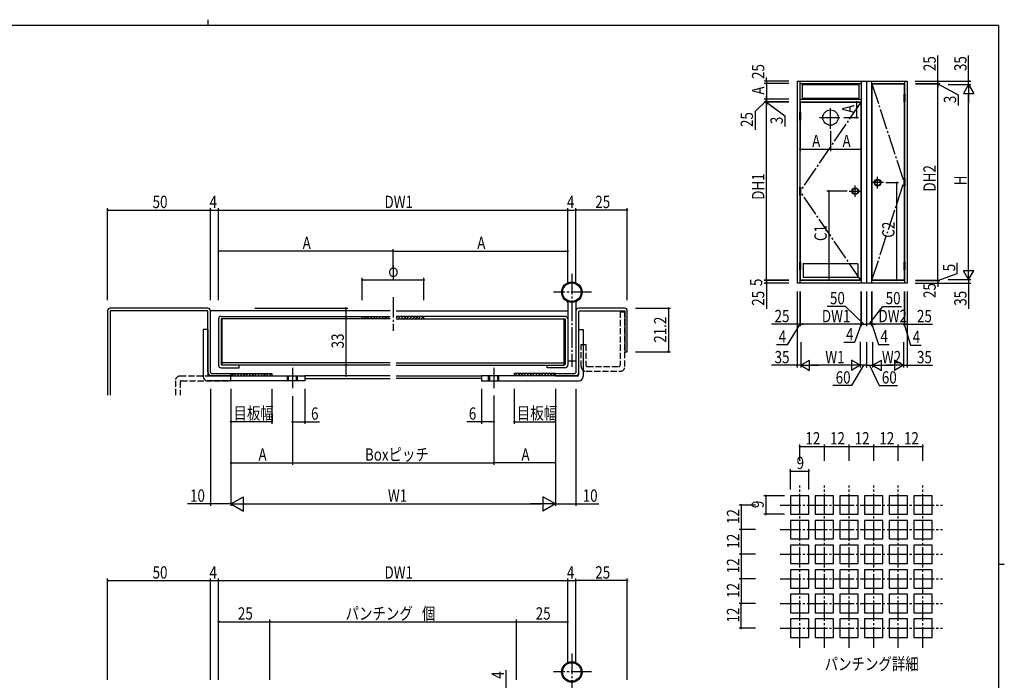
# Model space of a CAD drawing. Extents: x 0 to 793, y 0 to 564.
# Drawn here: x 296 to 776, y 242 to 564 of the extents above; entities that cross this region are included whole.
import ezdxf

# ---------------------------------------------------------------- set-up
doc = ezdxf.new("R2010")
doc.units = 0
doc.header["$MEASUREMENT"] = 0
doc.linetypes.add('YCENTER_1', pattern=[13, 10, -1, 1, -1])
doc.linetypes.add('YHIDDEN_1', pattern=[4, 3, -1])
for name, color, linetype in [('USER1', 3, 'CONTINUOUS'), ('YKK_11', 7, 'CONTINUOUS'), ('YKK_12', 2, 'CONTINUOUS'), ('YKK_13', 4, 'CONTINUOUS'), ('YKK_A1', 4, 'CONTINUOUS'), ('YKK_D', 6, 'CONTINUOUS'), ('YKK_ZWAK', 7, 'CONTINUOUS')]:
    doc.layers.add(name, color=color, linetype=linetype)
doc.styles.get("Standard").update_dxf_attribs({"font": 'ROMANS.SHX', "bigfont": 'EXTFONT.SHX'})

# ---------------------------------------------------------------- blocks, each defined once
blk = doc.blocks.new('A201')
at = {"layer": 'YKK_ZWAK', "color": 8, "linetype": 'Continuous'}
blk.add_line((296.01, 412), (296.01, 410), dxfattribs=at)
at = {"layer": 'YKK_ZWAK', "color": 254, "linetype": 'Continuous'}
for p, q in [((571, 410), (21, 410)), ((571, 410), (571, 35)), ((571, 222.5), (573, 222.5))]:
    blk.add_line(p, q, dxfattribs=at)

msp = doc.modelspace()

# ---------------------------------------------------------------- linework, layer by layer
at = {"layer": 'YKK_11', "color": 0, "linetype": 'ByBlock'}
for p, q in [((338.97, 422.42), (338.97, 381.29)), ((387.77, 423.62), (340.17, 423.62)), ((340.17, 422.42), (340.17, 381.29)), ((387.77, 422.42), (340.17, 422.42)), ((387.77, 392.62), (387.77, 422.42)), ((388.97, 392.32), (388.97, 422.42)), ((567, 422.42), (567, 392.32)), ((590.8, 423.62), (568.2, 423.62)), ((568.2, 421.92), (568.7, 422.42)), ((568.7, 422.42), (590.8, 422.42)), ((590.8, 422.42), (590.8, 402.42)), ((592, 402.42), (592, 422.42)), ((392.97, 418.42), (392.97, 395.82)), ((394.17, 419.62), (476.48, 419.62)), ((476.48, 418.42), (394.17, 418.42)), ((394.17, 418.42), (394.17, 396.32)), ((394.67, 395.82), (394.67, 418.42)), ((462.98, 418.42), (462.98, 419.62)), ((561.8, 419.62), (479.48, 419.62)), ((479.48, 418.42), (561.8, 418.42)), ((492.98, 418.42), (492.98, 419.62)), ((561.3, 395.82), (561.3, 418.42)), ((561.8, 418.42), (561.8, 396.32)), ((563, 418.42), (563, 395.82)), ((568.2, 421.92), (568.2, 391.82)), ((590.8, 402.42), (592, 402.42)), ((394.17, 396.32), (394.67, 395.82)), ((394.17, 394.62), (402.97, 394.62)), ((476.48, 397.02), (394.67, 397.02)), ((476.48, 395.82), (394.67, 395.82)), ((402.97, 394.62), (402.97, 395.82)), ((479.48, 397.02), (561.3, 397.02)), ((479.48, 395.82), (561.3, 395.82)), ((553, 394.62), (553, 395.82)), ((561.8, 394.62), (553, 394.62)), ((561.8, 396.32), (561.3, 395.82)), ((389.47, 391.82), (388.97, 392.32)), ((398.97, 390.62), (388.97, 390.62)), ((389.43, 391.82), (398.97, 391.82)), ((398.97, 390.62), (389.77, 390.62)), ((398.97, 391.82), (418.97, 391.82)), ((398.97, 391.82), (398.97, 390.62)), ((418.97, 391.82), (418.97, 390.62)), ((557, 391.82), (537, 391.82)), ((537, 391.82), (537, 390.62)), ((557, 391.82), (566.54, 391.82)), ((557, 390.62), (557, 391.82)), ((557, 390.62), (567, 390.62)), ((567, 390.62), (557, 390.62)), ((567, 392.32), (566.5, 391.82))]:
    msp.add_line(p, q, dxfattribs=at)
for centre, radius, start, end in [((340.17, 422.42), 1.2, 90, 180), ((387.77, 422.42), 1.2, 0, 90), ((568.2, 422.42), 1.2, 90, 180), ((590.8, 422.42), 1.2, 0, 90), ((394.17, 418.42), 1.2, 90, 180), ((561.8, 418.42), 1.2, 0, 90), ((394.17, 395.82), 1.2, 180, 270), ((561.8, 395.82), 1.2, 270, 0), ((389.77, 392.62), 2, 180, 270), ((567, 391.82), 1.2, 270, 0)]:
    msp.add_arc(centre, radius, start, end, dxfattribs=at)
at = {"layer": 'YKK_12', "linetype": 'Continuous'}
for p, q in [((476.48, 422.42), (388.81, 422.42)), ((479.48, 422.42), (563, 422.42)), ((476.48, 390.62), (434.97, 390.62)), ((434.97, 389.42), (476.48, 389.42)), ((479.48, 390.62), (521, 390.62)), ((521, 389.42), (479.48, 389.42))]:
    msp.add_line(p, q, dxfattribs=at)
at = {"layer": 'YKK_13', "linetype": 'YCENTER_1'}
for p, q in [((565, 440.39), (565, 395.08)), ((477.98, 429.05), (477.98, 412.66)), ((574.64, 431.42), (556.15, 431.42)), ((428.97, 394.65), (428.97, 383.93)), ((527, 394.65), (527, 383.93)), ((675.99, 258.26), (675.99, 337.26)), ((687.99, 258.26), (687.99, 337.26)), ((699.99, 258.26), (699.99, 337.26)), ((711.99, 258.26), (711.99, 337.26)), ((723.99, 258.26), (723.99, 337.26)), ((735.99, 258.26), (735.99, 337.26)), ((666.49, 327.76), (745.49, 327.76)), ((666.49, 315.76), (745.49, 315.76)), ((666.49, 303.76), (745.49, 303.76)), ((666.49, 291.76), (745.49, 291.76)), ((666.49, 279.76), (745.49, 279.76)), ((666.49, 267.76), (745.49, 267.76)), ((565, 255.39), (565, 210.08)), ((574.64, 246.42), (556.15, 246.42))]:
    msp.add_line(p, q, dxfattribs=at)
at = {"layer": 'YKK_13', "linetype": 'Continuous'}
for p, q in [((563, 426.22), (563, 397.82)), ((567, 426.22), (567, 397.82)), ((462.98, 419.06), (463.54, 419.62)), ((463.76, 418.42), (464.96, 419.62)), ((465.17, 418.42), (466.37, 419.62)), ((466.58, 418.42), (467.78, 419.62)), ((468, 418.42), (469.2, 419.62)), ((469.41, 418.42), (470.61, 419.62)), ((470.83, 418.42), (472.03, 419.62)), ((472.24, 418.42), (473.44, 419.62)), ((473.66, 418.42), (474.86, 419.62)), ((475.07, 418.42), (476.27, 419.62)), ((479.48, 419.06), (480.04, 419.62)), ((480.26, 418.42), (481.46, 419.62)), ((481.67, 418.42), (482.87, 419.62)), ((483.08, 418.42), (484.28, 419.62)), ((484.5, 418.42), (485.7, 419.62)), ((485.91, 418.42), (487.11, 419.62)), ((487.33, 418.42), (488.53, 419.62)), ((488.74, 418.42), (489.94, 419.62)), ((490.16, 418.42), (491.36, 419.62)), ((491.57, 418.42), (492.77, 419.62)), ((385.47, 413.32), (385.47, 390.32)), ((387.77, 413.32), (385.47, 413.32)), ((387.77, 413.32), (387.77, 391.12)), ((568.2, 413.32), (568.2, 391.12)), ((568.2, 413.32), (570.5, 413.32)), ((570.5, 413.32), (570.5, 390.32)), ((567, 397.82), (563, 397.82)), ((388.27, 390.62), (434.97, 390.62)), ((399.17, 390.62), (400.37, 391.82)), ((400.59, 390.62), (401.79, 391.82)), ((402, 390.62), (403.2, 391.82)), ((403.42, 390.62), (404.62, 391.82)), ((404.83, 390.62), (406.03, 391.82)), ((406.25, 390.62), (407.45, 391.82)), ((407.66, 390.62), (408.86, 391.82)), ((409.07, 390.62), (410.27, 391.82)), ((410.49, 390.62), (411.69, 391.82)), ((411.9, 390.62), (413.1, 391.82)), ((413.32, 390.62), (414.52, 391.82)), ((414.73, 390.62), (415.93, 391.82)), ((416.14, 390.62), (417.34, 391.82)), ((417.56, 390.62), (418.76, 391.82)), ((434.97, 390.62), (434.97, 388.32)), ((567.7, 390.62), (521, 390.62)), ((521, 390.62), (521, 388.32)), ((537.2, 390.62), (538.4, 391.82)), ((538.61, 390.62), (539.81, 391.82)), ((540.03, 390.62), (541.23, 391.82)), ((541.44, 390.62), (542.64, 391.82)), ((542.85, 390.62), (544.05, 391.82)), ((544.27, 390.62), (545.47, 391.82)), ((545.68, 390.62), (546.88, 391.82)), ((547.1, 390.62), (548.3, 391.82)), ((548.51, 390.62), (549.71, 391.82)), ((549.92, 390.62), (551.12, 391.82)), ((551.34, 390.62), (552.54, 391.82)), ((552.75, 390.62), (553.95, 391.82)), ((554.17, 390.62), (555.37, 391.82)), ((555.58, 390.62), (556.78, 391.82)), ((434.97, 388.32), (387.47, 388.32)), ((521, 388.32), (568.5, 388.32)), ((671.49, 332.26), (671.49, 323.26)), ((680.49, 332.26), (671.49, 332.26)), ((680.49, 323.26), (680.49, 332.26)), ((683.49, 332.26), (683.49, 323.26)), ((692.49, 332.26), (683.49, 332.26)), ((692.49, 323.26), (692.49, 332.26)), ((695.49, 332.26), (695.49, 323.26)), ((704.49, 332.26), (695.49, 332.26)), ((704.49, 323.26), (704.49, 332.26)), ((707.49, 332.26), (707.49, 323.26)), ((716.49, 332.26), (707.49, 332.26)), ((716.49, 323.26), (716.49, 332.26)), ((719.49, 332.26), (719.49, 323.26)), ((728.49, 332.26), (719.49, 332.26)), ((728.49, 323.26), (728.49, 332.26)), ((731.49, 332.26), (731.49, 323.26)), ((740.49, 332.26), (731.49, 332.26)), ((740.49, 323.26), (740.49, 332.26)), ((671.49, 323.26), (680.49, 323.26)), ((683.49, 323.26), (692.49, 323.26)), ((695.49, 323.26), (704.49, 323.26)), ((707.49, 323.26), (716.49, 323.26)), ((719.49, 323.26), (728.49, 323.26)), ((731.49, 323.26), (740.49, 323.26)), ((680.49, 320.26), (671.49, 320.26)), ((671.49, 320.26), (671.49, 311.26)), ((680.49, 311.26), (680.49, 320.26)), ((692.49, 320.26), (683.49, 320.26)), ((683.49, 320.26), (683.49, 311.26)), ((692.49, 311.26), (692.49, 320.26)), ((695.49, 320.26), (695.49, 311.26)), ((704.49, 320.26), (695.49, 320.26)), ((704.49, 311.26), (704.49, 320.26)), ((707.49, 320.26), (707.49, 311.26)), ((716.49, 320.26), (707.49, 320.26)), ((716.49, 311.26), (716.49, 320.26)), ((728.49, 320.26), (719.49, 320.26)), ((719.49, 320.26), (719.49, 311.26)), ((728.49, 311.26), (728.49, 320.26)), ((740.49, 320.26), (731.49, 320.26)), ((731.49, 320.26), (731.49, 311.26)), ((740.49, 311.26), (740.49, 320.26)), ((671.49, 311.26), (680.49, 311.26)), ((680.49, 308.26), (671.49, 308.26)), ((671.49, 308.26), (671.49, 299.26)), ((680.49, 299.26), (680.49, 308.26)), ((683.49, 311.26), (692.49, 311.26)), ((683.49, 308.26), (683.49, 299.26)), ((692.49, 308.26), (683.49, 308.26)), ((692.49, 299.26), (692.49, 308.26)), ((695.49, 311.26), (704.49, 311.26)), ((695.49, 308.26), (695.49, 299.26)), ((704.49, 308.26), (695.49, 308.26)), ((704.49, 299.26), (704.49, 308.26)), ((707.49, 311.26), (716.49, 311.26)), ((707.49, 308.26), (707.49, 299.26)), ((716.49, 308.26), (707.49, 308.26)), ((716.49, 299.26), (716.49, 308.26)), ((719.49, 311.26), (728.49, 311.26)), ((719.49, 308.26), (719.49, 299.26)), ((728.49, 308.26), (719.49, 308.26)), ((728.49, 299.26), (728.49, 308.26)), ((731.49, 311.26), (740.49, 311.26)), ((740.49, 308.26), (731.49, 308.26)), ((731.49, 308.26), (731.49, 299.26)), ((740.49, 299.26), (740.49, 308.26)), ((671.49, 299.26), (680.49, 299.26)), ((683.49, 299.26), (692.49, 299.26)), ((695.49, 299.26), (704.49, 299.26)), ((707.49, 299.26), (716.49, 299.26)), ((719.49, 299.26), (728.49, 299.26)), ((731.49, 299.26), (740.49, 299.26)), ((680.49, 296.26), (671.49, 296.26)), ((671.49, 296.26), (671.49, 287.26)), ((680.49, 287.26), (680.49, 296.26)), ((692.49, 296.26), (683.49, 296.26)), ((683.49, 296.26), (683.49, 287.26)), ((692.49, 287.26), (692.49, 296.26)), ((695.49, 296.26), (695.49, 287.26)), ((704.49, 296.26), (695.49, 296.26)), ((704.49, 287.26), (704.49, 296.26)), ((707.49, 296.26), (707.49, 287.26)), ((716.49, 296.26), (707.49, 296.26)), ((716.49, 287.26), (716.49, 296.26)), ((728.49, 296.26), (719.49, 296.26)), ((719.49, 296.26), (719.49, 287.26)), ((728.49, 287.26), (728.49, 296.26)), ((740.49, 296.26), (731.49, 296.26)), ((731.49, 296.26), (731.49, 287.26)), ((740.49, 287.26), (740.49, 296.26)), ((671.49, 287.26), (680.49, 287.26)), ((671.49, 284.26), (671.49, 275.26)), ((680.49, 284.26), (671.49, 284.26)), ((680.49, 275.26), (680.49, 284.26)), ((683.49, 287.26), (692.49, 287.26)), ((683.49, 284.26), (683.49, 275.26)), ((692.49, 284.26), (683.49, 284.26)), ((692.49, 275.26), (692.49, 284.26)), ((695.49, 287.26), (704.49, 287.26)), ((695.49, 284.26), (695.49, 275.26)), ((704.49, 284.26), (695.49, 284.26)), ((704.49, 275.26), (704.49, 284.26)), ((707.49, 287.26), (716.49, 287.26)), ((707.49, 284.26), (707.49, 275.26)), ((716.49, 284.26), (707.49, 284.26)), ((716.49, 275.26), (716.49, 284.26)), ((719.49, 287.26), (728.49, 287.26)), ((719.49, 284.26), (719.49, 275.26)), ((728.49, 284.26), (719.49, 284.26)), ((728.49, 275.26), (728.49, 284.26)), ((731.49, 287.26), (740.49, 287.26)), ((731.49, 284.26), (731.49, 275.26)), ((740.49, 284.26), (731.49, 284.26)), ((740.49, 275.26), (740.49, 284.26)), ((671.49, 275.26), (680.49, 275.26)), ((683.49, 275.26), (692.49, 275.26)), ((695.49, 275.26), (704.49, 275.26)), ((707.49, 275.26), (716.49, 275.26)), ((719.49, 275.26), (728.49, 275.26)), ((731.49, 275.26), (740.49, 275.26)), ((680.49, 272.26), (671.49, 272.26)), ((671.49, 272.26), (671.49, 263.26)), ((680.49, 263.26), (680.49, 272.26)), ((692.49, 272.26), (683.49, 272.26)), ((683.49, 272.26), (683.49, 263.26)), ((692.49, 263.26), (692.49, 272.26)), ((695.49, 272.26), (695.49, 263.26)), ((704.49, 272.26), (695.49, 272.26)), ((704.49, 263.26), (704.49, 272.26)), ((707.49, 272.26), (707.49, 263.26)), ((716.49, 272.26), (707.49, 272.26)), ((716.49, 263.26), (716.49, 272.26)), ((728.49, 272.26), (719.49, 272.26)), ((719.49, 272.26), (719.49, 263.26)), ((728.49, 263.26), (728.49, 272.26)), ((740.49, 272.26), (731.49, 272.26)), ((731.49, 272.26), (731.49, 263.26)), ((740.49, 263.26), (740.49, 272.26)), ((671.49, 263.26), (680.49, 263.26)), ((683.49, 263.26), (692.49, 263.26)), ((695.49, 263.26), (704.49, 263.26)), ((707.49, 263.26), (716.49, 263.26)), ((719.49, 263.26), (728.49, 263.26)), ((731.49, 263.26), (740.49, 263.26))]:
    msp.add_line(p, q, dxfattribs=at)
at = {"layer": 'YKK_13', "linetype": 'YHIDDEN_1'}
for p, q in [((588.5, 421.92), (588.5, 395.82)), ((588.5, 421.92), (590.8, 421.92)), ((590.8, 395.22), (590.8, 421.92)), ((569.6, 395.22), (569.6, 405.92)), ((569.6, 405.92), (571.9, 405.92)), ((571.9, 405.92), (571.9, 395.82)), ((572.5, 395.22), (587.9, 395.22)), ((374.27, 390.62), (398.97, 390.62)), ((398.97, 388.32), (398.97, 390.62)), ((426.47, 388.32), (426.47, 390.62)), ((426.97, 388.32), (426.97, 390.62)), ((430.97, 388.32), (430.97, 390.62)), ((431.47, 388.32), (431.47, 390.62)), ((524.5, 388.32), (524.5, 390.62)), ((525, 388.32), (525, 390.62)), ((529, 388.32), (529, 390.62)), ((529.5, 388.32), (529.5, 390.62)), ((571.9, 392.92), (588.5, 392.92)), ((371.97, 388.32), (371.97, 381.29)), ((374.27, 387.82), (374.27, 381.29)), ((374.77, 388.32), (398.97, 388.32))]:
    msp.add_line(p, q, dxfattribs=at)
at = {"layer": 'YKK_13', "linetype": 'Continuous'}
for centre, radius in [((565, 431.42), 5), ((565, 431.42), 4.5), ((565, 246.42), 5), ((565, 246.42), 4.5)]:
    msp.add_circle(centre, radius, dxfattribs=at)
for centre, radius, start, end in [((562, 426.22), 1, 0, 60), ((568, 426.22), 1, 120, 180), ((387.47, 390.32), 2, 180, 270), ((388.27, 391.12), 0.5, 180, 270), ((567.7, 391.12), 0.5, 270, 0), ((568.5, 390.32), 2, 270, 0)]:
    msp.add_arc(centre, radius, start, end, dxfattribs=at)
at = {"layer": 'YKK_13', "linetype": 'YHIDDEN_1'}
for centre, radius, start, end in [((571.9, 395.22), 2.3, 180, 270), ((572.5, 395.82), 0.6, 180, 270), ((587.9, 395.82), 0.6, 270, 0), ((588.5, 395.22), 2.3, 270, 0), ((374.27, 388.32), 2.3, 90, 180), ((374.77, 387.82), 0.5, 90, 180)]:
    msp.add_arc(centre, radius, start, end, dxfattribs=at)
at = {"layer": 'YKK_A1', "linetype": 'Continuous'}
for p, q in [((674.72, 534.31), (674.72, 435.81)), ((674.72, 534.31), (728.22, 534.31)), ((675.97, 534.31), (675.97, 519.01)), ((675.97, 533.06), (705.97, 533.06)), ((677.22, 532.56), (704.72, 532.56)), ((677.22, 532.56), (677.22, 525.91)), ((704.72, 532.56), (704.72, 525.91)), ((705.97, 534.31), (705.97, 435.81)), ((708.47, 534.31), (708.47, 435.81)), ((710.97, 534.31), (710.97, 435.81)), ((710.97, 533.06), (726.97, 533.06)), ((711.17, 532.91), (711.17, 437.31)), ((711.17, 532.91), (726.77, 532.91)), ((726.77, 532.91), (726.77, 527.91)), ((726.97, 534.31), (726.97, 527.91)), ((728.22, 534.31), (728.22, 435.81)), ((726.62, 527.91), (726.62, 524.11)), ((726.62, 527.91), (727.12, 527.91)), ((727.12, 527.91), (727.12, 524.11)), ((675.97, 525.41), (705.97, 525.41)), ((675.97, 524.16), (705.97, 524.16)), ((676.17, 524.01), (705.77, 524.01)), ((676.17, 524.01), (676.17, 519.01)), ((677.22, 525.91), (704.72, 525.91)), ((705.77, 524.01), (705.77, 437.31)), ((726.62, 526.06), (727.12, 526.06)), ((726.62, 525.96), (727.12, 525.96)), ((726.62, 524.11), (727.12, 524.11)), ((726.77, 524.11), (726.77, 487.01)), ((726.97, 524.11), (726.97, 487.01)), ((675.82, 519.01), (675.82, 515.21)), ((675.82, 519.01), (676.32, 519.01)), ((676.32, 519.01), (676.32, 515.21)), ((675.82, 517.16), (676.32, 517.16)), ((675.82, 517.06), (676.32, 517.06)), ((675.82, 515.21), (676.32, 515.21)), ((675.97, 515.21), (675.97, 482.56)), ((676.17, 482.56), (676.17, 515.21)), ((726.62, 487.01), (726.62, 483.21)), ((726.62, 487.01), (727.12, 487.01)), ((726.62, 485.16), (727.12, 485.16)), ((726.62, 485.06), (727.12, 485.06)), ((727.12, 487.01), (727.12, 483.21)), ((675.82, 482.56), (675.82, 478.76)), ((675.82, 482.56), (676.32, 482.56)), ((675.82, 480.71), (676.32, 480.71)), ((675.82, 480.61), (676.32, 480.61)), ((676.32, 482.56), (676.32, 478.76)), ((726.62, 483.21), (727.12, 483.21)), ((726.77, 483.21), (726.77, 446.11)), ((726.97, 483.21), (726.97, 446.11)), ((675.82, 478.76), (676.32, 478.76)), ((675.97, 478.76), (675.97, 446.11)), ((676.17, 478.76), (676.17, 446.11)), ((675.82, 446.11), (675.82, 442.31)), ((675.82, 446.11), (676.32, 446.11)), ((676.32, 446.11), (676.32, 442.31)), ((726.62, 446.11), (726.62, 442.31)), ((726.62, 446.11), (727.12, 446.11)), ((727.12, 446.11), (727.12, 442.31)), ((675.82, 444.26), (676.32, 444.26)), ((675.82, 444.16), (676.32, 444.16)), ((675.82, 442.31), (676.32, 442.31)), ((675.97, 442.31), (675.97, 435.81)), ((676.17, 442.31), (676.17, 437.31)), ((704.32, 445.21), (677.62, 445.21)), ((677.62, 445.21), (677.62, 438.56)), ((704.32, 445.21), (704.32, 438.56)), ((726.62, 444.26), (727.12, 444.26)), ((726.62, 444.16), (727.12, 444.16)), ((726.62, 442.31), (727.12, 442.31)), ((726.77, 442.31), (726.77, 437.31)), ((726.97, 442.31), (726.97, 435.81)), ((705.97, 437.06), (675.97, 437.06)), ((705.77, 437.31), (676.17, 437.31)), ((704.32, 438.56), (677.62, 438.56)), ((726.97, 437.06), (710.97, 437.06)), ((726.77, 437.31), (711.17, 437.31)), ((728.22, 435.81), (674.72, 435.81))]:
    msp.add_line(p, q, dxfattribs=at)
at = {"layer": 'YKK_A1', "linetype": 'YCENTER_1'}
for p, q in [((711.17, 532.91), (726.77, 485.11)), ((705.77, 524.01), (676.17, 480.66)), ((690.97, 511.1), (690.97, 521.93)), ((685.56, 516.51), (696.39, 516.51)), ((711.17, 437.31), (726.77, 485.11)), ((716.83, 484.81), (711.17, 484.81)), ((713.92, 482.03), (713.92, 487.58)), ((705.77, 437.31), (676.17, 480.66)), ((700.11, 480.66), (705.77, 480.66)), ((703.02, 477.88), (703.02, 483.43))]:
    msp.add_line(p, q, dxfattribs=at)
at = {"layer": 'YKK_A1', "linetype": 'Continuous'}
for centre, radius in [((690.97, 516.51), 3.75), ((713.92, 484.81), 1.65), ((713.92, 484.81), 1.35), ((703.02, 480.66), 1.65), ((703.02, 480.66), 1.35)]:
    msp.add_circle(centre, radius, dxfattribs=at)
at = {"layer": 'YKK_D'}
for p, q in [((743.22, 534.31), (743.22, 546.75)), ((758.22, 534.31), (758.22, 546.75)), ((670.72, 534.31), (658.72, 534.31)), ((670.72, 533.06), (658.72, 533.06)), ((669.09, 533.06), (658.72, 533.06)), ((659.72, 534.31), (659.72, 536.01)), ((659.72, 534.31), (659.72, 533.06)), ((659.72, 533.06), (659.72, 525.41)), ((659.72, 533.06), (659.72, 531.36)), ((732.22, 534.31), (759.22, 534.31)), ((732.34, 533.06), (744.22, 533.06)), ((732.38, 532.91), (744.22, 532.91)), ((743.22, 533.06), (743.22, 534.76)), ((743.22, 533.06), (743.22, 534.31)), ((743.22, 533.06), (743.22, 531.36)), ((743.22, 532.91), (743.22, 533.06)), ((743.22, 532.91), (743.22, 533.06)), ((743.22, 532.99), (753.14, 527.64)), ((743.22, 437.31), (743.22, 532.91)), ((743.22, 532.91), (743.22, 531.21)), ((748.26, 532.56), (759.22, 532.56)), ((758.22, 532.56), (755.72, 528.23)), ((758.22, 532.56), (758.22, 534.31)), ((758.22, 532.56), (758.22, 523.9)), ((758.22, 532.56), (758.22, 530.86)), ((758.22, 532.56), (760.72, 528.23)), ((753.14, 527.64), (753.14, 522.44)), ((755.72, 528.23), (760.72, 528.23)), ((758.22, 442.56), (758.22, 527.56)), ((659.72, 524.79), (654.22, 519.5)), ((670.72, 525.41), (658.72, 525.41)), ((670.72, 525.41), (658.72, 525.41)), ((669.15, 524.16), (658.72, 524.16)), ((670.72, 524.16), (658.72, 524.16)), ((670.72, 524.01), (658.72, 524.01)), ((659.72, 525.41), (659.72, 527.11)), ((659.72, 524.16), (659.72, 525.86)), ((659.72, 525.41), (659.72, 524.16)), ((659.72, 525.41), (659.72, 524.16)), ((659.72, 524.16), (659.72, 524.01)), ((659.72, 524.16), (659.72, 524.01)), ((659.72, 524.16), (659.72, 522.46)), ((659.72, 524.09), (668.72, 517.41)), ((659.72, 437.31), (659.72, 524.01)), ((659.72, 524.01), (659.72, 522.31)), ((676.17, 523.01), (676.17, 500.1)), ((677.17, 524.01), (704.59, 524.01)), ((703.59, 524.01), (703.59, 516.51)), ((705.77, 523.01), (705.77, 500.1)), ((654.22, 519.5), (654.22, 510.46)), ((668.72, 517.41), (668.72, 512.21)), ((697.39, 516.51), (704.59, 516.51)), ((690.97, 510.1), (690.97, 500.1)), ((690.97, 510.1), (690.97, 500.1)), ((676.17, 501.1), (690.97, 501.1)), ((690.97, 501.1), (705.77, 501.1)), ((717.83, 484.81), (724.13, 484.81)), ((723.13, 484.81), (723.13, 437.31)), ((699.11, 480.66), (689.11, 480.66)), ((690.11, 480.66), (690.11, 437.31)), ((338.97, 427.62), (338.97, 472.42)), ((338.97, 471.42), (388.97, 471.42)), ((388.97, 427.62), (388.97, 472.42)), ((388.97, 471.42), (392.97, 471.42)), ((392.97, 427.62), (392.97, 472.42)), ((392.97, 471.42), (563, 471.42)), ((563, 435.42), (563, 472.42)), ((563, 471.42), (567, 471.42)), ((567, 435.42), (567, 472.42)), ((592, 471.42), (567, 471.42)), ((592, 427.62), (592, 472.42)), ((477.98, 451.42), (392.97, 451.42)), ((477.98, 443.43), (477.98, 452.42)), ((477.98, 451.42), (563, 451.42)), ((758.22, 437.56), (758.22, 446.22)), ((752.71, 440.49), (752.71, 445.69)), ((758.22, 437.56), (755.72, 441.89)), ((760.72, 441.89), (755.72, 441.89)), ((758.22, 437.56), (760.72, 441.89)), ((462.98, 427.62), (462.98, 438.42)), ((462.98, 437.42), (492.98, 437.42)), ((492.98, 427.62), (492.98, 438.42)), ((670.72, 437.31), (658.72, 437.31)), ((670.72, 437.06), (658.72, 437.06)), ((659.72, 437.31), (659.72, 439.01)), ((659.72, 437.06), (659.72, 438.76)), ((659.72, 437.06), (659.72, 437.31)), ((659.72, 437.06), (659.72, 435.81)), ((659.72, 437.06), (659.72, 435.36)), ((732.34, 437.06), (744.22, 437.06)), ((732.38, 437.31), (744.22, 437.31)), ((743.22, 437.19), (752.71, 440.49)), ((743.22, 437.31), (743.22, 439.01)), ((743.22, 437.06), (743.22, 438.76)), ((743.22, 437.06), (743.22, 437.31)), ((743.22, 437.06), (743.22, 437.31)), ((743.22, 437.06), (743.22, 435.36)), ((743.22, 437.06), (743.22, 435.81)), ((748.2, 437.56), (759.22, 437.56)), ((748.2, 437.56), (759.22, 437.56)), ((758.22, 437.56), (758.22, 439.26)), ((758.22, 437.56), (758.22, 435.81)), ((670.72, 435.81), (658.72, 435.81)), ((659.72, 435.81), (659.72, 423.37)), ((674.72, 431.81), (674.72, 394.81)), ((675.97, 431.81), (675.97, 414.81)), ((676.17, 431.81), (676.17, 414.81)), ((705.77, 431.81), (705.77, 414.81)), ((705.97, 431.81), (705.97, 414.81)), ((708.47, 431.81), (708.47, 414.81)), ((710.97, 431.81), (710.97, 414.81)), ((711.17, 431.81), (711.17, 414.81)), ((726.77, 431.81), (726.77, 414.81)), ((726.97, 431.81), (726.97, 414.81)), ((728.22, 431.81), (728.22, 394.81)), ((732.22, 435.81), (759.22, 435.81)), ((743.22, 435.81), (743.22, 434.11)), ((758.22, 435.81), (758.22, 423.37)), ((705.97, 429.58), (705.97, 414.81)), ((410.66, 423.62), (455.97, 423.62)), ((454.97, 423.62), (454.97, 390.62)), ((596, 423.62), (613, 423.62)), ((612, 423.62), (612, 402.42)), ((698.34, 424.55), (689.3, 424.55)), ((707.22, 415.81), (698.34, 424.55)), ((709.72, 415.81), (716.43, 424.55)), ((716.43, 424.55), (725.47, 424.55)), ((674.72, 415.81), (662.28, 415.81)), ((676.07, 415.81), (669.87, 405.84)), ((675.97, 415.81), (674.27, 415.81)), ((675.97, 415.81), (674.72, 415.81)), ((675.97, 415.81), (677.67, 415.81)), ((676.17, 415.81), (675.97, 415.81)), ((676.17, 415.81), (675.97, 415.81)), ((705.77, 415.81), (676.17, 415.81)), ((676.17, 415.81), (677.87, 415.81)), ((705.87, 415.81), (702.7, 407.01)), ((705.77, 415.81), (704.07, 415.81)), ((705.97, 415.81), (705.77, 415.81)), ((705.97, 415.81), (705.77, 415.81)), ((705.97, 415.81), (708.47, 415.81)), ((705.97, 415.81), (707.67, 415.81)), ((710.97, 415.81), (708.47, 415.81)), ((710.97, 415.81), (709.27, 415.81)), ((710.97, 415.81), (711.17, 415.81)), ((710.97, 415.81), (711.17, 415.81)), ((711.07, 415.81), (714.26, 405.95)), ((726.77, 415.81), (711.17, 415.81)), ((711.17, 415.81), (712.87, 415.81)), ((726.77, 415.81), (725.07, 415.81)), ((726.97, 415.81), (725.27, 415.81)), ((726.97, 415.81), (726.77, 415.81)), ((726.97, 415.81), (726.77, 415.81)), ((726.87, 415.81), (729.94, 405.71)), ((726.97, 415.81), (728.22, 415.81)), ((726.97, 415.81), (728.67, 415.81)), ((728.22, 415.81), (740.66, 415.81)), ((669.87, 405.84), (664.67, 405.84)), ((676.47, 407.02), (676.47, 394.81)), ((702.7, 407.01), (697.5, 407.01)), ((705.47, 407.25), (705.47, 394.81)), ((705.47, 407.25), (705.47, 394.81)), ((708.47, 407.15), (708.47, 394.81)), ((711.47, 407.05), (711.47, 394.81)), ((714.26, 405.95), (719.46, 405.95)), ((726.47, 407.15), (726.47, 394.81)), ((729.94, 405.71), (735.14, 405.71)), ((596, 402.42), (613, 402.42)), ((676.47, 395.81), (680.8, 398.31)), ((680.8, 393.31), (680.8, 398.31)), ((705.47, 395.81), (701.14, 398.31)), ((701.14, 398.31), (701.14, 393.31)), ((711.47, 395.81), (715.8, 398.31)), ((715.8, 393.31), (715.8, 398.31)), ((726.47, 395.81), (722.14, 398.31)), ((722.14, 398.31), (722.14, 393.31)), ((674.72, 395.81), (662.28, 395.81)), ((676.47, 395.81), (674.72, 395.81)), ((676.47, 395.81), (685.13, 395.81)), ((676.47, 395.81), (678.17, 395.81)), ((676.47, 395.81), (680.8, 393.31)), ((700.47, 395.81), (681.47, 395.81)), ((705.47, 395.81), (696.81, 395.81)), ((705.47, 395.81), (701.14, 393.31)), ((706.97, 395.81), (701.16, 385.92)), ((708.47, 395.81), (705.47, 395.81)), ((708.47, 395.81), (711.47, 395.81)), ((709.97, 395.81), (714.6, 385.92)), ((711.47, 395.81), (715.8, 393.31)), ((711.47, 395.81), (720.13, 395.81)), ((716.47, 395.81), (721.47, 395.81)), ((726.47, 395.81), (717.81, 395.81)), ((726.47, 395.81), (722.14, 393.31)), ((726.47, 395.81), (724.77, 395.81)), ((726.47, 395.81), (728.22, 395.81)), ((728.22, 395.81), (740.66, 395.81)), ((388.97, 384.32), (388.97, 327.32)), ((398.97, 384.32), (398.97, 327.32)), ((398.97, 384.32), (398.97, 347.32)), ((398.97, 384.32), (398.97, 367.32)), ((418.97, 384.32), (418.97, 367.32)), ((434.97, 384.32), (434.97, 367.32)), ((521, 384.32), (521, 367.32)), ((537, 384.32), (537, 367.32)), ((557, 384.32), (557, 327.32)), ((557, 384.32), (557, 347.32)), ((557, 384.32), (557, 367.32)), ((567, 384.32), (567, 327.32)), ((701.16, 385.92), (692.12, 385.92)), ((714.6, 385.92), (723.64, 385.92)), ((398.97, 380.72), (398.97, 327.32)), ((428.97, 380.72), (428.97, 347.32)), ((527, 381.12), (527, 347.32)), ((557, 380.72), (557, 327.32)), ((418.97, 368.32), (398.97, 368.32)), ((428.97, 368.32), (434.97, 368.32)), ((434.97, 368.32), (442.17, 368.32)), ((521, 368.32), (513.8, 368.32)), ((527, 368.32), (521, 368.32)), ((537, 368.32), (557, 368.32)), ((675.99, 349.26), (675.99, 357.26)), ((675.99, 356.26), (687.99, 356.26)), ((687.99, 349.26), (687.99, 357.26)), ((687.99, 349.85), (687.99, 357.26)), ((687.99, 356.26), (699.99, 356.26)), ((699.99, 349.26), (699.99, 357.26)), ((699.99, 349.81), (699.99, 357.26)), ((699.99, 356.26), (711.99, 356.26)), ((711.99, 349.26), (711.99, 357.26)), ((711.99, 349.77), (711.99, 357.26)), ((711.99, 356.26), (723.99, 356.26)), ((723.99, 349.26), (723.99, 357.26)), ((723.99, 349.73), (723.99, 357.26)), ((723.99, 356.26), (735.99, 356.26)), ((735.99, 349.26), (735.99, 357.26)), ((398.97, 348.32), (428.97, 348.32)), ((428.97, 348.32), (527, 348.32)), ((557, 348.32), (527, 348.32)), ((671.49, 335.26), (671.49, 345.26)), ((680.49, 335.26), (680.49, 345.26)), ((671.49, 344.26), (680.49, 344.26)), ((398.97, 328.32), (405.04, 331.82)), ((405.04, 324.82), (405.04, 331.82)), ((550.93, 331.82), (550.93, 324.82)), ((557, 328.32), (550.93, 331.82)), ((668.49, 332.26), (658.49, 332.26)), ((659.49, 332.26), (659.49, 323.26)), ((388.97, 328.32), (377.85, 328.32)), ((398.97, 328.32), (388.97, 328.32)), ((398.97, 328.32), (405.04, 324.82)), ((398.97, 328.32), (411.1, 328.32)), ((405.97, 328.32), (550, 328.32)), ((557, 328.32), (544.87, 328.32)), ((557, 328.32), (550.93, 324.82)), ((557, 328.32), (567, 328.32)), ((567, 328.32), (578.12, 328.32)), ((654.49, 327.76), (646.49, 327.76)), ((647.49, 327.76), (647.49, 315.76)), ((668.49, 323.26), (658.49, 323.26)), ((654.49, 315.76), (646.49, 315.76)), ((654.09, 315.76), (646.49, 315.76)), ((647.49, 315.76), (647.49, 303.76)), ((654.09, 303.76), (646.49, 303.76)), ((654.49, 303.76), (646.49, 303.76)), ((647.49, 303.76), (647.49, 291.76)), ((338.97, 242.62), (338.97, 291.92)), ((338.97, 290.92), (388.97, 290.92)), ((388.97, 242.62), (388.97, 291.92)), ((388.97, 290.92), (392.97, 290.92)), ((392.97, 246.29), (392.97, 291.92)), ((392.97, 290.92), (563, 290.92)), ((563, 250.42), (563, 291.92)), ((563, 290.92), (567, 290.92)), ((567, 250.42), (567, 291.92)), ((592, 290.92), (567, 290.92)), ((592, 242.62), (592, 291.92)), ((654.49, 291.76), (646.49, 291.76)), ((654.09, 291.76), (646.49, 291.76)), ((647.49, 291.76), (647.49, 279.76)), ((654.49, 279.76), (646.49, 279.76)), ((647.49, 267.76), (647.49, 279.76)), ((392.97, 242.62), (392.97, 271.92)), ((392.97, 270.92), (417.97, 270.92)), ((417.97, 242.62), (417.97, 271.92)), ((417.97, 242.62), (417.97, 271.92)), ((417.97, 270.92), (538, 270.92)), ((538, 242.62), (538, 271.92)), ((538, 242.62), (538, 271.92)), ((538, 270.92), (563, 270.92)), ((654.49, 267.76), (646.49, 267.76)), ((533, 238.62), (533, 247.22))]:
    msp.add_line(p, q, dxfattribs=at)
at = {"layer": 'YKK_D', "linetype": 'ByBlock', "const_width": 0.85}
for points in [[(659.72, 534.42, 1), (659.72, 534.21, 1)], [(659.72, 532.96, 1), (659.72, 533.17, 1)], [(659.72, 532.96, 1), (659.72, 533.17, 1)], [(743.22, 534.42, 1), (743.22, 534.21, 1)], [(743.22, 533.17, 1), (743.22, 532.96, 1)], [(743.22, 532.96, 1), (743.22, 533.17, 1)], [(743.22, 532.81, 1), (743.22, 533.02, 1)], [(743.22, 532.81, 1), (743.22, 533.02, 1)], [(758.22, 534.42, 1), (758.22, 534.21, 1)], [(659.72, 525.52, 1), (659.72, 525.31, 1)], [(659.72, 525.52, 1), (659.72, 525.31, 1)], [(659.72, 524.06, 1), (659.72, 524.27, 1)], [(659.72, 524.27, 1), (659.72, 524.06, 1)], [(659.72, 523.91, 1), (659.72, 524.12, 1)], [(659.72, 523.91, 1), (659.72, 524.12, 1)], [(703.59, 523.91, 1), (703.59, 524.12, 1)], [(703.59, 516.62, 1), (703.59, 516.41, 1)], [(676.28, 501.1, 1), (676.07, 501.1, 1)], [(690.87, 501.1, 1), (691.08, 501.1, 1)], [(691.08, 501.1, 1), (690.87, 501.1, 1)], [(705.67, 501.1, 1), (705.88, 501.1, 1)], [(723.13, 484.71, 1), (723.13, 484.92, 1)], [(690.11, 480.56, 1), (690.11, 480.77, 1)], [(339.08, 471.42, 1), (338.87, 471.42, 1)], [(389.08, 471.42, 1), (388.87, 471.42, 1)], [(388.87, 471.42, 1), (389.08, 471.42, 1)], [(392.87, 471.42, 1), (393.08, 471.42, 1)], [(393.08, 471.42, 1), (392.87, 471.42, 1)], [(563.1, 471.42, 1), (562.89, 471.42, 1)], [(562.89, 471.42, 1), (563.1, 471.42, 1)], [(567.1, 471.42, 1), (566.89, 471.42, 1)], [(566.89, 471.42, 1), (567.1, 471.42, 1)], [(591.89, 471.42, 1), (592.1, 471.42, 1)], [(393.08, 451.42, 1), (392.87, 451.42, 1)], [(477.88, 451.42, 1), (478.09, 451.42, 1)], [(478.09, 451.42, 1), (477.88, 451.42, 1)], [(562.89, 451.42, 1), (563.1, 451.42, 1)], [(463.09, 437.42, 1), (462.88, 437.42, 1)], [(492.88, 437.42, 1), (493.09, 437.42, 1)], [(659.72, 437.42, 1), (659.72, 437.21, 1)], [(659.72, 437.42, 1), (659.72, 437.21, 1)], [(659.72, 436.96, 1), (659.72, 437.17, 1)], [(659.72, 435.71, 1), (659.72, 435.92, 1)], [(690.11, 437.42, 1), (690.11, 437.21, 1)], [(723.13, 437.42, 1), (723.13, 437.21, 1)], [(743.22, 437.42, 1), (743.22, 437.21, 1)], [(743.22, 437.42, 1), (743.22, 437.21, 1)], [(743.22, 436.96, 1), (743.22, 437.17, 1)], [(743.22, 435.71, 1), (743.22, 435.92, 1)], [(758.22, 435.71, 1), (758.22, 435.92, 1)], [(454.97, 423.51, 1), (454.97, 423.73, 1)], [(612, 423.51, 1), (612, 423.73, 1)], [(674.62, 415.81, 1), (674.83, 415.81, 1)], [(676.08, 415.81, 1), (675.87, 415.81, 1)], [(676.28, 415.81, 1), (676.07, 415.81, 1)], [(676.28, 415.81, 1), (676.07, 415.81, 1)], [(705.67, 415.81, 1), (705.88, 415.81, 1)], [(705.67, 415.81, 1), (705.88, 415.81, 1)], [(706.08, 415.81, 1), (705.87, 415.81, 1)], [(706.08, 415.81, 1), (705.87, 415.81, 1)], [(708.58, 415.81, 1), (708.37, 415.81, 1)], [(708.37, 415.81, 1), (708.58, 415.81, 1)], [(710.87, 415.81, 1), (711.08, 415.81, 1)], [(711.28, 415.81, 1), (711.07, 415.81, 1)], [(711.28, 415.81, 1), (711.07, 415.81, 1)], [(726.67, 415.81, 1), (726.88, 415.81, 1)], [(726.67, 415.81, 1), (726.88, 415.81, 1)], [(727.08, 415.81, 1), (726.87, 415.81, 1)], [(728.33, 415.81, 1), (728.12, 415.81, 1)], [(612, 402.53, 1), (612, 402.31, 1)], [(674.62, 395.81, 1), (674.83, 395.81, 1)], [(708.58, 395.81, 1), (708.37, 395.81, 1)], [(708.37, 395.81, 1), (708.58, 395.81, 1)], [(728.33, 395.81, 1), (728.12, 395.81, 1)], [(454.97, 390.73, 1), (454.97, 390.51, 1)], [(399.08, 368.32, 1), (398.87, 368.32, 1)], [(418.87, 368.32, 1), (419.08, 368.32, 1)], [(429.08, 368.32, 1), (428.87, 368.32, 1)], [(434.87, 368.32, 1), (435.08, 368.32, 1)], [(521.1, 368.32, 1), (520.89, 368.32, 1)], [(526.89, 368.32, 1), (527.1, 368.32, 1)], [(537.1, 368.32, 1), (536.89, 368.32, 1)], [(556.89, 368.32, 1), (557.1, 368.32, 1)], [(676.09, 356.26, 1), (675.88, 356.26, 1)], [(687.88, 356.26, 1), (688.09, 356.26, 1)], [(688.09, 356.26, 1), (687.88, 356.26, 1)], [(699.88, 356.26, 1), (700.09, 356.26, 1)], [(700.09, 356.26, 1), (699.88, 356.26, 1)], [(711.88, 356.26, 1), (712.09, 356.26, 1)], [(712.09, 356.26, 1), (711.88, 356.26, 1)], [(723.88, 356.26, 1), (724.09, 356.26, 1)], [(724.09, 356.26, 1), (723.88, 356.26, 1)], [(735.88, 356.26, 1), (736.09, 356.26, 1)], [(399.08, 348.32, 1), (398.87, 348.32, 1)], [(428.87, 348.32, 1), (429.08, 348.32, 1)], [(429.08, 348.32, 1), (428.87, 348.32, 1)], [(527.1, 348.32, 1), (526.89, 348.32, 1)], [(526.89, 348.32, 1), (527.1, 348.32, 1)], [(556.89, 348.32, 1), (557.1, 348.32, 1)], [(671.59, 344.26, 1), (671.38, 344.26, 1)], [(680.38, 344.26, 1), (680.59, 344.26, 1)], [(659.49, 332.16, 1), (659.49, 332.37, 1)], [(389.08, 328.32, 1), (388.87, 328.32, 1)], [(566.89, 328.32, 1), (567.1, 328.32, 1)], [(647.49, 327.66, 1), (647.49, 327.87, 1)], [(659.49, 323.37, 1), (659.49, 323.16, 1)], [(647.49, 315.87, 1), (647.49, 315.66, 1)], [(647.49, 315.66, 1), (647.49, 315.87, 1)], [(647.49, 303.66, 1), (647.49, 303.87, 1)], [(647.49, 303.87, 1), (647.49, 303.66, 1)], [(339.08, 290.92, 1), (338.87, 290.92, 1)], [(389.08, 290.92, 1), (388.87, 290.92, 1)], [(388.87, 290.92, 1), (389.08, 290.92, 1)], [(393.08, 290.92, 1), (392.87, 290.92, 1)], [(392.87, 290.92, 1), (393.08, 290.92, 1)], [(563.1, 290.92, 1), (562.89, 290.92, 1)], [(562.89, 290.92, 1), (563.1, 290.92, 1)], [(567.1, 290.92, 1), (566.89, 290.92, 1)], [(566.89, 290.92, 1), (567.1, 290.92, 1)], [(591.89, 290.92, 1), (592.1, 290.92, 1)], [(647.49, 291.87, 1), (647.49, 291.66, 1)], [(647.49, 291.66, 1), (647.49, 291.87, 1)], [(647.49, 279.66, 1), (647.49, 279.87, 1)], [(647.49, 279.87, 1), (647.49, 279.66, 1)], [(393.08, 270.92, 1), (392.87, 270.92, 1)], [(417.87, 270.92, 1), (418.08, 270.92, 1)], [(418.08, 270.92, 1), (417.87, 270.92, 1)], [(538.1, 270.92, 1), (537.89, 270.92, 1)], [(537.89, 270.92, 1), (538.1, 270.92, 1)], [(562.89, 270.92, 1), (563.1, 270.92, 1)], [(647.49, 267.87, 1), (647.49, 267.66, 1)]]:
    msp.add_lwpolyline(points, format="xyb", close=True, dxfattribs=at)

# ---------------------------------------------------------------- block references
at = {"layer": 'YKK_ZWAK', "xscale": 1.4, "yscale": 1.4, "zscale": 1.4}
msp.add_blockref('A201', (-26.6, -12.6), dxfattribs=at)

# ---------------------------------------------------------------- texts
at = {"layer": 'USER1', "width": 0.8}
msp.add_text('パンチング詳細', height=6, dxfattribs=at).set_placement((688.1, 247.33))
at = {"layer": 'YKK_D', "width": 0.8}
for s, p in [('25', (658.72, 535.3)), ('25', (742.22, 539.15)), ('35', (757.22, 539.16)), ('A', (658.72, 527.68)), ('A', (702.59, 518.7)), ('3', (752.14, 523.53)), ('25', (653.22, 511.9)), ('3', (667.72, 513.3)), ('DH2', (742.22, 480.46)), ('DH1', (658.72, 476.45)), ('H', (757.22, 483.52)), ('C2', (722.13, 457.99)), ('C1', (689.11, 456.36)), ('5', (751.71, 441.58)), (' 5', (657.71, 432.95)), ('25', (658.72, 424.81)), ('25', (742.22, 428.59)), ('35', (757.22, 424.82)), ('21.2', (611, 406.81)), ('33', (453.97, 404.05)), ('9', (658.49, 326.23)), ('12', (646.49, 318.51)), ('12', (646.49, 306.51)), ('12', (646.49, 294.51)), ('12', (646.49, 282.51)), ('12', (646.49, 270.51)), ('4', (532, 243.07))]:
    msp.add_text(s, height=6, rotation=90, dxfattribs=at).set_placement(p)
for s, p in [('A', (682.01, 502.1)), ('A', (696.81, 502.1)), ('50', (360.84, 472.42)), ('4', (388.58, 472.42)), ('DW1', (473.77, 472.42)), ('4', (562.6, 472.42)), ('25', (576.41, 472.42)), ('A', (433.92, 452.42)), ('A', (518.93, 452.42)), ('φ  ', (475.62, 438.91)), ('50', (690.69, 425.55)), ('50', (717.82, 425.55)), ('25', (663.72, 416.81)), ('DW1', (686.76, 416.81)), ('DW2', (714.32, 416.81)), ('25', (733.06, 416.81)), ('4', (665.72, 406.84)), ('4', (698.56, 408.01)), ('4', (715.31, 406.95)), ('4', (730.99, 406.71)), ('35', (663.73, 396.81)), ('W1', (688.44, 396.81)), ('W2', (716, 396.81)), ('35', (733.07, 396.81)), ('60', (693.48, 386.92)), ('60', (715.96, 386.92)), ('目板幅', (400.23, 369.52)), ('6', (438.01, 369.32)), ('6', (514.84, 369.32)), ('目板幅', (538.25, 369.52)), ('12', (678.73, 357.26)), ('12', (690.73, 357.26)), ('12', (702.73, 357.26)), ('12', (714.73, 357.26)), ('12', (726.73, 357.26)), ('A', (412.41, 349.32)), ('Boxピッチ', (464.24, 349.35)), ('A', (540.44, 349.32)), ('9', (674.45, 345.26)), ('10', (379.07, 329.32)), ('W1', (475.45, 329.32)), ('10', (570.29, 329.32)), ('50', (360.84, 291.92)), ('4', (388.58, 291.92)), ('DW1', (473.77, 291.92)), ('4', (562.6, 291.92)), ('25', (576.41, 291.92)), ('パンチング   個', (454.83, 271.92)), ('25', (402.39, 271.92)), ('25', (547.41, 271.92))]:
    msp.add_text(s, height=6, dxfattribs=at).set_placement(p)

doc.saveas('drawing.dxf')
